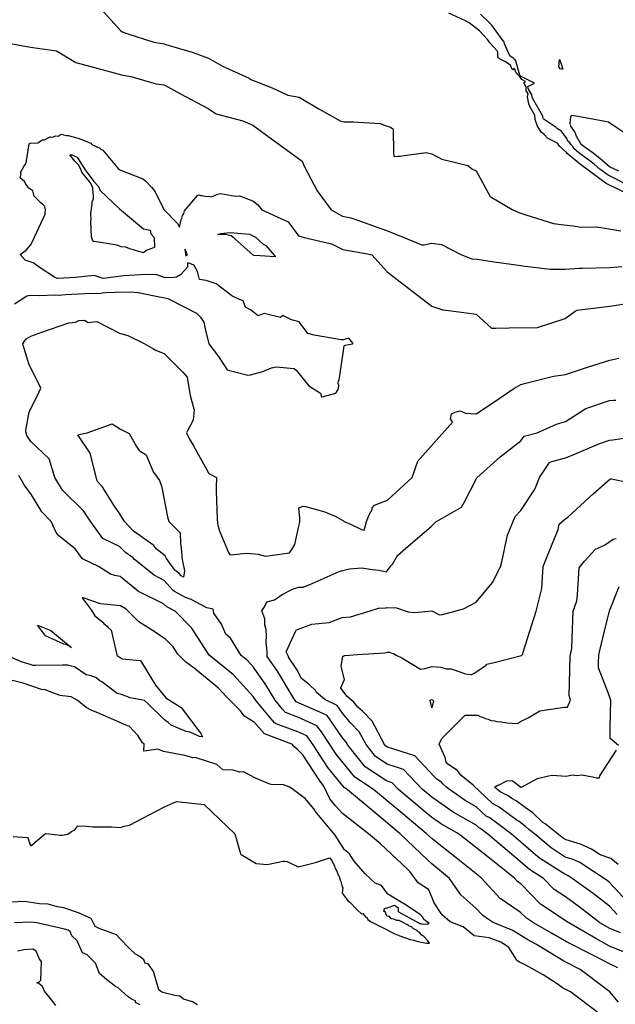
# Model space of a CAD drawing. Units: inches. Extents: x 456874 to 477252, y 5411862 to 5429208.
# Drawn here: x 464750 to 465285, y 5420167 to 5421051 of the extents above; entities that cross this region are included whole.
import ezdxf

# ---------------------------------------------------------------- set-up
doc = ezdxf.new("R2010")
doc.units = ezdxf.units.IN
doc.header["$MEASUREMENT"] = 0
doc.layers.add('GL_CONTOUR_10M', color=7, linetype='Continuous', true_color=0xe9b70b)

msp = doc.modelspace()

# ---------------------------------------------------------------- linework, layer by layer
at = {"layer": 'GL_CONTOUR_10M'}
for points, elevation in [([(464822.611, 5421061.008), (464840.921, 5421040.922), (464842.122, 5421039.944), (464846.4, 5421038.539), (464870.656, 5421030.779), (464879.856, 5421029.104), (464881.289, 5421028.692), (464905.863, 5421021.301), (464919.57, 5421016.244), (464932.231, 5421009.029), (464956.075, 5420998.331), (464957.786, 5420997.355), (464976.76, 5420989.68), (464990.784, 5420983.041), (465001.025, 5420981.197), (465017.951, 5420971.096), (465038.567, 5420959.658), (465041.005, 5420959.104), (465047.25, 5420959.246), (465049.457, 5420959.141), (465073.761, 5420957.785), (465079.158, 5420955.632), (465082.415, 5420954.758), (465084.935, 5420953.197), (465085.462, 5420952.704), (465085.531, 5420952.265), (465085.713, 5420931.549), (465086.014, 5420928.16), (465089.941, 5420928.384), (465090.989, 5420928.52), (465115.174, 5420931.792), (465120.057, 5420930.324), (465129.091, 5420925.621), (465152.45, 5420919.953), (465156.505, 5420916.748), (465159.957, 5420915.07), (465172.434, 5420892.237), (465192.211, 5420880.403), (465198.177, 5420877.806), (465204.529, 5420875.647), (465229.454, 5420867.973), (465238.557, 5420866.668), (465247.252, 5420865.803), (465253.629, 5420864.714), (465268.1, 5420864.967), (465289.664, 5420861.338)], 60), ([(465297.044, 5420893.976), (465276.629, 5420903.901), (465253.639, 5420920.916), (465241.712, 5420930.892), (465241.139, 5420931.662), (465234.606, 5420937.43), (465232.811, 5420939.905), (465223.862, 5420944.523), (465221.375, 5420947.661), (465218.194, 5420949.929), (465214.525, 5420955.93), (465212.916, 5420961.212), (465212.584, 5420965.041), (465208.155, 5420972.895), (465207.315, 5420975.346), (465205.952, 5420981.637), (465206.509, 5420984.613), (465206.123, 5420985.447), (465204.871, 5420986.926), (465204.723, 5420990.371), (465202.691, 5420994.222), (465204.158, 5420995.312), (465200.803, 5420997.184), (465198.905, 5421000.12), (465195.79, 5421003.341), (465194.446, 5421007.128), (465192.703, 5421005.859), (465192.208, 5421006.354), (465190.665, 5421009.928), (465185.727, 5421013.223), (465180.866, 5421015.851), (465180.009, 5421016.67), (465179.377, 5421017.673), (465179.266, 5421021.704), (465178.815, 5421022.922), (465172.838, 5421029.56), (465170.106, 5421033.245), (465163.005, 5421040.838), (465153.735, 5421048.024), (465152.388, 5421048.585), (465149.672, 5421050.329), (465135.484, 5421056.758)], 60), ([(465299.552, 5420900.626), (465278.415, 5420911.191), (465270.827, 5420916.755), (465265.79, 5420921.08), (465251.872, 5420931.553), (465247.77, 5420935.077), (465246.714, 5420937.12), (465244.801, 5420938.851), (465244.079, 5420940.21), (465242.215, 5420941.919), (465241.26, 5420944.256), (465236.399, 5420950.963), (465233.003, 5420952.813), (465231.703, 5420954.237), (465220.977, 5420961.296), (465220.354, 5420962.028), (465219.888, 5420962.969), (465219.631, 5420964.372), (465210.523, 5420980.505), (465209.86, 5420983.579), (465206.457, 5420989.269), (465206.188, 5420990.781), (465212.319, 5420993.866), (465200.164, 5421000.03), (465199.631, 5421000.598), (465199.249, 5421001.148), (465195.125, 5421014.843), (465194.472, 5421014.633), (465193.884, 5421015.907), (465190.095, 5421018.383), (465185.272, 5421029.193), (465185.102, 5421031.039), (465183.397, 5421033.036), (465173.987, 5421045.944), (465172.249, 5421047.821), (465163.821, 5421055.907)], 70), ([(464735.373, 5421030.856), (464760.003, 5421026.353), (464783.166, 5421023.054), (464800.545, 5421012.368), (464817.333, 5421007.848), (464841.482, 5421001.3), (464849.863, 5420999.824), (464872.76, 5420993.433), (464879.898, 5420992.44), (464894.533, 5420984.481), (464919.408, 5420971.067), (464926.596, 5420966.421), (464950.44, 5420960.014), (464959.455, 5420956.255), (464979.551, 5420941.634), (465003.832, 5420923.809), (465005.661, 5420919.474), (465017.278, 5420897.208), (465029.62, 5420880.079), (465040.087, 5420874.435), (465047.383, 5420872.924), (465055.13, 5420870.225), (465079.423, 5420861.632), (465086.32, 5420858.858), (465111.108, 5420848.833), (465113.207, 5420848.885), (465119.986, 5420850.302), (465128.886, 5420848.973), (465146.031, 5420840.19), (465155.877, 5420836.073), (465160.672, 5420835.778), (465175.935, 5420833.628), (465200.044, 5420830.171), (465201.536, 5420829.988), (465226.282, 5420827.05), (465239.942, 5420826.973), (465252.293, 5420827.772), (465255.07, 5420827.857), (465279.946, 5420828.544), (465290.696, 5420829.456)], 70), ([(465287.93, 5420914.928), (465279.722, 5420918.804), (465272.771, 5420924.837), (465264.949, 5420931.095), (465255.573, 5420937.677), (465253.829, 5420939.262), (465252.29, 5420942.579), (465251.493, 5420943.453), (465250.54, 5420945.569), (465249.823, 5420946.408), (465248.339, 5420950.318), (465244.921, 5420955.301), (465244.336, 5420957.716), (465244.943, 5420963.579), (465245.37, 5420965.094), (465251.2, 5420964.308), (465275.631, 5420959.902), (465278.646, 5420959.139), (465280.851, 5420957.704), (465305.799, 5420940.869)], 80), ([(464745.407, 5420795.789), (464756.572, 5420803.08), (464759.523, 5420803.712), (464767.799, 5420803.127), (464782.479, 5420803.871), (464785.608, 5420803.679), (464791.433, 5420804.291), (464808.665, 5420805.005), (464819.448, 5420805.245), (464820.236, 5420805.033), (464827.184, 5420805.95), (464836.027, 5420806.265), (464849.166, 5420806.425), (464856.57, 5420805.869), (464875.617, 5420802.078), (464877.611, 5420801.913), (464883.151, 5420800.649), (464884.46, 5420800.018), (464908.798, 5420787.27), (464912.475, 5420783.949), (464915.586, 5420779.249), (464916.547, 5420773.289), (464919.928, 5420760.004), (464928.764, 5420748.405), (464936.493, 5420736.649), (464954.911, 5420731.871), (464957.427, 5420732.046), (464968.554, 5420735.049), (464976.138, 5420738.397), (464980.413, 5420739.255), (464996.61, 5420737.637), (464998.468, 5420736.083), (465009.839, 5420722.122), (465020.132, 5420715.53), (465021.178, 5420712.434), (465021.75, 5420712.191), (465033.884, 5420715.445), (465036.058, 5420718.921), (465036.735, 5420721.887), (465036.645, 5420722.622), (465035.925, 5420723.985), (465036.008, 5420724.69), (465036.323, 5420726.481), (465036.948, 5420727.828), (465037.784, 5420733.352), (465041.454, 5420757.991), (465041.743, 5420758.445), (465042.205, 5420758.605), (465048.842, 5420759.892), (465049.319, 5420760.171), (465049.145, 5420760.543), (465045.705, 5420765.103), (465040.588, 5420763.444), (465039.59, 5420763.339), (465038.704, 5420763.451), (465014.56, 5420767.784), (465008.946, 5420769.066), (465000.998, 5420779.609), (464994.126, 5420781.515), (464986.945, 5420785.151), (464986.474, 5420785.229), (464984.245, 5420783.628), (464969.657, 5420787.153), (464964.22, 5420785.153), (464957.384, 5420790.429), (464952.776, 5420792.719), (464950.797, 5420798.568), (464947.517, 5420799.606), (464940.522, 5420802.973), (464926.409, 5420813.711), (464917.442, 5420816.669), (464911.587, 5420817.5), (464909.793, 5420824.96), (464906.701, 5420830.178), (464906.035, 5420830.909), (464901.876, 5420832.203), (464900.773, 5420832.427), (464900.888, 5420828.718), (464894.519, 5420821.955), (464891.039, 5420819.82), (464889.183, 5420819.576), (464880.715, 5420819.163), (464873.328, 5420821.717), (464863.34, 5420822.115), (464843.628, 5420820.807), (464825.088, 5420818.578), (464816.963, 5420821.099), (464800.368, 5420819.574), (464784.279, 5420818.573), (464783.702, 5420818.62), (464781.476, 5420819.847), (464768.477, 5420827.98), (464762.247, 5420832.68), (464755.24, 5420835.004), (464750.551, 5420840.006), (464756.116, 5420844.095), (464759.911, 5420848.368), (464761.552, 5420851.66), (464773.099, 5420876.298), (464773.402, 5420880.225), (464772.89, 5420882.936), (464772.526, 5420883.381), (464770.778, 5420885.204), (464769.34, 5420886.253), (464763.184, 5420892.598), (464762.121, 5420897.144), (464758.286, 5420899.78), (464756.5, 5420901.959), (464754.386, 5420905.746), (464750.756, 5420908.866), (464751.417, 5420912.412), (464751.011, 5420913.697), (464753.813, 5420919.095), (464755.517, 5420921.299), (464756.018, 5420922.364), (464758.578, 5420939.468), (464759.699, 5420940.009), (464766.457, 5420940.325), (464770.611, 5420942.924), (464772.613, 5420942.992), (464777.565, 5420945.737), (464780.046, 5420945.541), (464782.319, 5420946.596), (464784.874, 5420946.258), (464787.429, 5420948.167), (464792.064, 5420947.061), (464793.898, 5420946.997), (464796.892, 5420945.958), (464798.217, 5420945.82), (464801.266, 5420944.739), (464802.769, 5420944.502), (464814.091, 5420940.158), (464815.055, 5420938.957), (464822.03, 5420935.68), (464822.906, 5420934.617), (464824.678, 5420933.866), (464838.298, 5420917.739), (464840.054, 5420916.208), (464860.808, 5420908.038), (464863.222, 5420906.187), (464868.598, 5420900.586), (464871.18, 5420897.146), (464879.78, 5420880.042), (464891.872, 5420868.049), (464893.662, 5420864.501), (464895.04, 5420871.554), (464895.77, 5420872.825), (464896.444, 5420875.227), (464897.387, 5420876.75), (464898.178, 5420879.199), (464909.778, 5420893.171), (464910.849, 5420893.581), (464912.68, 5420893.025), (464913.966, 5420893.2), (464917.603, 5420892.195), (464919.278, 5420892.52), (464922.474, 5420891.754), (464927.641, 5420894.144), (464930.558, 5420894.901), (464943.668, 5420892.561), (464947.475, 5420892.659), (464958.523, 5420888.697), (464960.385, 5420887.758), (464963.826, 5420884.744), (464967.627, 5420880.137), (464991.239, 5420869.549), (465000.343, 5420856.875), (465005.68, 5420855.472), (465030.213, 5420849.754), (465040.092, 5420844.663), (465062.335, 5420840.665), (465066.142, 5420839.781), (465080.05, 5420824.449), (465095.531, 5420812.576), (465120.19, 5420793.546), (465129.921, 5420790.42), (465135.381, 5420789.711), (465159.921, 5420786.547), (465173.818, 5420773.953), (465177.634, 5420773.83), (465189.536, 5420774.12), (465214.523, 5420774.48), (465215.026, 5420774.608), (465239.902, 5420782.523), (465248.835, 5420789.151), (465250.483, 5420790.032), (465255.452, 5420790.713), (465280.017, 5420793.554), (465295.227, 5420796.125)], 80), ([(465287.059, 5420199.739), (465280.063, 5420202.829), (465273.313, 5420206.619), (465265.821, 5420210.384), (465241.002, 5420222.838), (465227.68, 5420230.795), (465211.386, 5420239.991), (465204.945, 5420244.27), (465199.541, 5420249.479), (465181.524, 5420261.915), (465164.343, 5420280.291), (465144.829, 5420295.848), (465120.483, 5420315.388), (465115.112, 5420320.355), (465092.208, 5420339.269), (465067.651, 5420359.632), (465050.89, 5420370.839), (465034.383, 5420391.389), (465020.943, 5420411.42), (465016.965, 5420416.952), (464999.954, 5420424.697), (464988.904, 5420428.838), (464986.07, 5420432.003), (464979.424, 5420440.092), (464971.247, 5420453.715), (464960.043, 5420469.589), (464954.95, 5420475.232), (464949.007, 5420480.135), (464939.539, 5420495.676), (464935.301, 5420499.341), (464931.442, 5420508.101), (464924.362, 5420518.101), (464923.951, 5420521.728), (464918.047, 5420522.701), (464904.019, 5420530.256), (464898.966, 5420532.159), (464889.084, 5420537.472), (464888.076, 5420538.274), (464880.015, 5420547.298), (464870.954, 5420552.073), (464853.286, 5420566.289), (464852.162, 5420567.726), (464845.217, 5420572.662), (464839.854, 5420577.919), (464824.889, 5420585.043), (464813.947, 5420600.011), (464807.334, 5420609.91), (464788.671, 5420628.519), (464781.844, 5420639.943), (464776.725, 5420656.592), (464760.097, 5420672.264), (464756.713, 5420677.621), (464755.809, 5420680.797), (464755.664, 5420682.232), (464758.781, 5420698.414), (464767.726, 5420716.88), (464769.043, 5420720.098), (464767.405, 5420723.864), (464758.683, 5420741.13), (464753.372, 5420758.533), (464753.11, 5420759.904), (464753.826, 5420761.272), (464756.087, 5420764.483), (464760.095, 5420766.806), (464770.139, 5420770.362), (464794.199, 5420778.713), (464800.38, 5420779.209), (464803.147, 5420780.815), (464803.672, 5420780.862), (464808.44, 5420780.976), (464811.524, 5420779.028), (464819.551, 5420779.887), (464839.848, 5420769.577), (464847.352, 5420767.236), (464861.86, 5420760.253), (464870.435, 5420755.366), (464871.392, 5420754.397), (464879.987, 5420751.092), (464896.506, 5420734.299), (464900.454, 5420729.995), (464903.188, 5420713.372), (464906.685, 5420700.383), (464905.799, 5420691.222), (464900.973, 5420682.28), (464899.981, 5420679.975), (464902.732, 5420674.411), (464906.119, 5420668.31), (464919.673, 5420644.058), (464920.607, 5420643.181), (464926.74, 5420639.894), (464926.584, 5420631.157), (464926.688, 5420627.643), (464927.481, 5420602.718), (464927.878, 5420598.54), (464928.944, 5420593.356), (464929.886, 5420590.98), (464937.709, 5420572.671), (464938.808, 5420570.616), (464939.405, 5420570.522), (464953.976, 5420571.797), (464964.24, 5420571.017), (464970.895, 5420569.114), (464992.252, 5420572.1), (464994.472, 5420575.11), (464997.296, 5420579.67), (465000.635, 5420596.287), (465001.665, 5420599.696), (465001.64, 5420603.434), (465000.672, 5420612.625), (465004.604, 5420614.09), (465006.646, 5420613.754), (465024.148, 5420609.101), (465026.709, 5420607.827), (465033.336, 5420605.272), (465040.754, 5420600.972), (465041.469, 5420600.297), (465047.078, 5420597.906), (465056.884, 5420593.156), (465059.5, 5420592.435), (465059.917, 5420594.749), (465061.595, 5420600.488), (465063.946, 5420606.244), (465066.534, 5420611.077), (465066.668, 5420612.706), (465068.769, 5420615.042), (465080.396, 5420619.568), (465102.598, 5420640.009), (465107.519, 5420654.431), (465116.782, 5420664.944), (465138.745, 5420689.543), (465138.52, 5420690.465), (465136.938, 5420692.128), (465137.915, 5420697.163), (465141.152, 5420698.415), (465145.655, 5420699.574), (465150.315, 5420697.711), (465160.009, 5420696.974), (465173.876, 5420706.161), (465193.597, 5420719.858), (465200.151, 5420723.47), (465204.529, 5420724.614), (465229.203, 5420730.732), (465239.973, 5420732.228), (465260.706, 5420739.326), (465280.004, 5420745.298), (465288.024, 5420747.148)], 90), ([(465304.175, 5420209.085), (465279.627, 5420219.098), (465267.267, 5420226.1), (465243.04, 5420239.906), (465242.448, 5420240.321), (465217.77, 5420256.891), (465200.372, 5420274.781), (465197.117, 5420277.244), (465194.392, 5420280.06), (465170.275, 5420299.237), (465145.35, 5420319.022), (465142.69, 5420320.798), (465128.713, 5420328.675), (465119.962, 5420334.782), (465114.973, 5420338.933), (465090.273, 5420359.687), (465084.432, 5420365.608), (465079.472, 5420367.431), (465060.143, 5420380.18), (465044.741, 5420399.496), (465043.097, 5420402.318), (465039.898, 5420405.978), (465026.046, 5420426.029), (465022.384, 5420427.84), (464998.329, 5420438.456), (464997.307, 5420439.641), (464996.215, 5420441.293), (464981.562, 5420465.887), (464972.201, 5420479.265), (464972.33, 5420483.591), (464971.315, 5420491.986), (464971.663, 5420497.608), (464971.504, 5420503.074), (464970.372, 5420507.51), (464970.156, 5420512.902), (464967.421, 5420520.253), (464970.033, 5420523.757), (464971.97, 5420528.289), (464978.89, 5420530.045), (464985.82, 5420534.86), (464995.181, 5420539.645), (465000.52, 5420541.542), (465004.699, 5420541.34), (465012.665, 5420544.832), (465036.863, 5420555.606), (465040.219, 5420556.509), (465046.309, 5420557.88), (465057.098, 5420558.777), (465066.771, 5420557.175), (465072.925, 5420556.682), (465079.485, 5420555.286), (465083.699, 5420560.931), (465084.813, 5420561.931), (465089.286, 5420569.76), (465094.022, 5420574.097), (465094.764, 5420574.733), (465119.466, 5420595.787), (465123.604, 5420599.922), (465146.768, 5420613.104), (465149.274, 5420617.565), (465160.385, 5420639.572), (465181.461, 5420658.453), (465199.91, 5420672.776), (465203.112, 5420676.891), (465214.626, 5420680.06), (465232.104, 5420687.697), (465240.035, 5420690.009), (465258.203, 5420701.786), (465279.447, 5420708.982), (465282.986, 5420709.276), (465285.345, 5420709.335)], 100), ([(465289.316, 5420231.015), (465280.039, 5420234.889), (465270.933, 5420240.079), (465252.291, 5420254.288), (465239.975, 5420263.227), (465229.985, 5420269.95), (465220.379, 5420279.793), (465207.848, 5420287.915), (465195.396, 5420298.503), (465170.41, 5420319.568), (465163.981, 5420324.456), (465162.869, 5420325.045), (465159.849, 5420327.776), (465139.339, 5420339.347), (465120.027, 5420352.818), (465111.402, 5420360.061), (465094.665, 5420377.707), (465079.981, 5420382.532), (465069.446, 5420389.484), (465061.041, 5420400.032), (465054.874, 5420411.579), (465047.296, 5420419.293), (465040.079, 5420428.144), (465035.059, 5420435.173), (465024.079, 5420440.404), (465016.731, 5420446.714), (465015.688, 5420448.679), (465010.273, 5420453.757), (465003.124, 5420459.305), (464998.991, 5420467.625), (464991.524, 5420478.637), (464991.476, 5420479.202), (464989.505, 5420483.402), (464997.719, 5420501.534), (464998.45, 5420502.811), (464999.695, 5420503.428), (465012.463, 5420508.164), (465027.885, 5420509.71), (465039.733, 5420514.07), (465047.263, 5420514.861), (465064.911, 5420520.008), (465072.298, 5420522.591), (465079.249, 5420522.842), (465079.707, 5420523.097), (465088.517, 5420522.738), (465098.819, 5420519.104), (465104.573, 5420518.597), (465120.054, 5420520.131), (465126.993, 5420516.662), (465129.741, 5420517), (465148.649, 5420521.813), (465159.897, 5420527.971), (465174.482, 5420545.513), (465181.678, 5420559.52), (465182.818, 5420564.014), (465187.938, 5420588.014), (465194.849, 5420604.873), (465199.883, 5420610.256), (465211.652, 5420627.947), (465212.751, 5420629.871), (465216.756, 5420639.98), (465225.886, 5420653.242), (465226.248, 5420653.643), (465227.878, 5420654.217), (465240.049, 5420657.402), (465245.512, 5420659.691), (465270.148, 5420670.182), (465279.548, 5420673.257), (465282.653, 5420673.81), (465292.446, 5420675.204)], 110), ([(465287.615, 5420168.926), (465279.971, 5420177.941), (465277.633, 5420179.798), (465253.128, 5420198.111), (465241.534, 5420204.053), (465238.681, 5420205.749), (465214.191, 5420220.44), (465206.351, 5420224.877), (465192.872, 5420233.14), (465175.027, 5420240.347), (465167.204, 5420245.612), (465165.531, 5420246.932), (465159.765, 5420253.081), (465146.049, 5420265.05), (465136.02, 5420279.963), (465120.036, 5420292.959), (465116.356, 5420296.44), (465091.765, 5420319.967), (465069.185, 5420338.747), (465044.294, 5420359.542), (465041.532, 5420361.511), (465026.862, 5420379.635), (465013.483, 5420399.976), (465007.915, 5420407.948), (464999.885, 5420411.642), (464981.822, 5420418.178), (464979.791, 5420418.998), (464978.891, 5420419.64), (464962.34, 5420439.48), (464959.721, 5420443.217), (464942.197, 5420462.547), (464920.173, 5420480.271), (464904.76, 5420504.607), (464889.82, 5420519.887), (464882.404, 5420523.789), (464879.351, 5420526.53), (464856.983, 5420537.559), (464840.267, 5420551.121), (464835.501, 5420551.779), (464831.799, 5420553.124), (464820.871, 5420560.056), (464806.673, 5420566.789), (464799.904, 5420575.821), (464785.304, 5420587.397), (464782.836, 5420590.548), (464778.56, 5420600.251), (464769.984, 5420609.128), (464760.744, 5420624.352), (464754.084, 5420633.321), (464749.351, 5420641.753)], 80), ([(465286.548, 5420247.551), (465279.642, 5420254.882), (465264.799, 5420266.288), (465246.033, 5420279.893), (465242.443, 5420282.245), (465239.377, 5420283.602), (465217.551, 5420297.52), (465215.31, 5420299.389), (465191.2, 5420319.954), (465172.266, 5420334.215), (465169.027, 5420335.872), (465159.931, 5420344.317), (465149.985, 5420350.003), (465136.122, 5420359.651), (465133.23, 5420361.949), (465129.935, 5420364.684), (465128.658, 5420366.285), (465124.582, 5420369.058), (465122.113, 5420371.415), (465104.842, 5420389.823), (465080.267, 5420397.761), (465078.699, 5420398.709), (465077.549, 5420400.215), (465066.535, 5420421.06), (465058.041, 5420429.99), (465053.776, 5420433.8), (465050.233, 5420438.013), (465043.99, 5420443.226), (465038.565, 5420450.625), (465038.445, 5420451.126), (465041.861, 5420458.449), (465038.669, 5420470.199), (465040.352, 5420479.363), (465042.023, 5420480.001), (465053.425, 5420480.825), (465077.949, 5420482.566), (465080.2, 5420483.114), (465082.075, 5420482.978), (465083.273, 5420482.434), (465085.768, 5420481.946), (465088.049, 5420480.401), (465093.232, 5420478.04), (465109.868, 5420467.656), (465113.86, 5420468.33), (465120.517, 5420470.036), (465128.123, 5420469.438), (465133.069, 5420468.129), (465137.511, 5420467.964), (465139.415, 5420467.568), (465150.455, 5420463.586), (465155.381, 5420463.002), (465156.083, 5420463.021), (465158.221, 5420464.306), (465168.486, 5420471.128), (465169.546, 5420472.196), (465176.116, 5420473.824), (465200.731, 5420479.957), (465201.716, 5420481.145), (465202.049, 5420482.94), (465205.939, 5420495.351), (465213.65, 5420519.941), (465219.003, 5420540.291), (465220.029, 5420560.007), (465223.565, 5420568.993), (465233.382, 5420593.173), (465234.423, 5420597.93), (465239.128, 5420602.281), (465242.288, 5420604.392), (465264.912, 5420625.083), (465279.489, 5420637.954), (465280.581, 5420638.647), (465281.389, 5420638.805), (465295.533, 5420635.597)], 120), ([(465296.005, 5420258.723), (465279.376, 5420276.669), (465277.529, 5420278.127), (465252.908, 5420294.236), (465246.907, 5420296.926), (465239.937, 5420299.065), (465227.092, 5420307.228), (465212.283, 5420319.903), (465207.304, 5420323.69), (465204.035, 5420326.862), (465198.457, 5420330.882), (465196.769, 5420331.818), (465180.499, 5420344.013), (465174.709, 5420347.084), (465157.275, 5420363.483), (465146.301, 5420372.588), (465143.106, 5420376.687), (465134.503, 5420382.53), (465132.917, 5420384.366), (465132.068, 5420388.515), (465126.721, 5420400.324), (465128.187, 5420403.879), (465129.344, 5420405.747), (465150.016, 5420426.421), (465161.364, 5420426.452), (465163.565, 5420425.281), (465165.655, 5420424.824), (465168.215, 5420423.403), (465170.817, 5420422.981), (465173.123, 5420421.819), (465176.344, 5420421.523), (465178.325, 5420420.674), (465182.391, 5420420.617), (465183.769, 5420420.111), (465187.341, 5420419.481), (465197.153, 5420418.849), (465199.711, 5420420.937), (465206.694, 5420424.169), (465217.155, 5420430.462), (465239.092, 5420433.726), (465241.747, 5420433.594), (465244.637, 5420440.009), (465243.527, 5420444.065), (465243.76, 5420455.161), (465244.422, 5420479.567), (465245.784, 5420486.451), (465246.143, 5420495.44), (465247.091, 5420519.874), (465250.383, 5420529.09), (465250.804, 5420534.498), (465252.388, 5420558.696), (465257.284, 5420564.885), (465266.877, 5420575.51), (465275.11, 5420579.127), (465282.879, 5420584.505), (465285.562, 5420585.055)], 130), ([(465287.722, 5420399.281), (465280.303, 5420405.496), (465280.084, 5420406.05), (465280.323, 5420415.455), (465280.898, 5420439.754), (465278.944, 5420444.96), (465269.808, 5420468.944), (465269.62, 5420473.284), (465269.972, 5420480.62), (465273.663, 5420495.812), (465279.515, 5420520.064), (465288.364, 5420541.876)], 140), ([(465269.506, 5420159.24), (465244.572, 5420178.02), (465237.355, 5420181.624), (465232.642, 5420185.315), (465220.152, 5420193.46), (465204.436, 5420202.101), (465198.688, 5420204.616), (465197.277, 5420205.57), (465196.341, 5420206.54), (465189.11, 5420217.74), (465187.079, 5420219.39), (465181.923, 5420222.538), (465171.653, 5420226.55), (465158.235, 5420228.254), (465148.173, 5420236.286), (465136.541, 5420241.029), (465129.763, 5420246.782), (465128.475, 5420248.407), (465122.236, 5420257.995), (465117.721, 5420269.177), (465117.068, 5420269.975), (465107.997, 5420275.944), (465100.386, 5420286.126), (465098.635, 5420287.854), (465074.173, 5420311.017), (465063.239, 5420320.066), (465040.085, 5420338.279), (465033.911, 5420344.869), (465028.484, 5420351.471), (465023.309, 5420362.782), (465018.922, 5420368.467), (465004.196, 5420390.827), (464998.977, 5420396.195), (464996.339, 5420398.349), (464995.036, 5420400.234), (464994.608, 5420400.418), (464969.788, 5420409.594), (464960.824, 5420419.973), (464951.908, 5420425.571), (464948.066, 5420430.806), (464935.927, 5420442.81), (464928.715, 5420450.673), (464906.725, 5420468.615), (464898.995, 5420474.288), (464892.063, 5420481.388), (464887.935, 5420487.728), (464881.423, 5420494.379), (464871.703, 5420500.961), (464857.015, 5420510.189), (464845.837, 5420521.609), (464840.609, 5420524.631), (464822.861, 5420526.3), (464807.252, 5420531.738), (464806.128, 5420531.881), (464814.209, 5420520.91), (464817.673, 5420515.727), (464824.839, 5420509.872), (464825.752, 5420508.682), (464828.662, 5420506.461), (464829.625, 5420505.107), (464832.439, 5420502.699), (464837.431, 5420480.59), (464837.813, 5420479.912), (464842.174, 5420477.127), (464858.283, 5420475.511), (464859.461, 5420473.967), (464871.965, 5420453.425), (464881.498, 5420442.115), (464895.119, 5420433.285), (464912.895, 5420410.131), (464914.417, 5420407.088), (464911.525, 5420407.42), (464903.072, 5420411.325), (464899.733, 5420411.896), (464886.142, 5420417.579), (464883.596, 5420419.885), (464880.091, 5420422.372), (464865.346, 5420437.019), (464862.356, 5420439.605), (464849.264, 5420441.891), (464841.649, 5420444.991), (464837.78, 5420446.019), (464823.949, 5420456.336), (464822.062, 5420457.347), (464818.397, 5420460.383), (464813.164, 5420462.212), (464809.856, 5420462.83), (464799.286, 5420469.839), (464796.562, 5420470.321), (464793.23, 5420471.463), (464788.762, 5420471.399), (464764.33, 5420470.956), (464762.215, 5420471.154), (464757.948, 5420472.62), (464752.341, 5420474.082), (464737.976, 5420480.354)], 70), ([(464744.468, 5420317.678), (464757.146, 5420316.497), (464757.704, 5420315.82), (464759.434, 5420310.627), (464760.175, 5420309.179), (464773.26, 5420320.266), (464776.346, 5420320.054), (464786.468, 5420318.63), (464788.23, 5420318.636), (464793.526, 5420319.496), (464796.774, 5420322.146), (464799.672, 5420323.435), (464802.395, 5420327.06), (464810.034, 5420326.907), (464815.847, 5420326.177), (464832.632, 5420326.158), (464840.543, 5420325.664), (464843.898, 5420326.923), (464848.748, 5420327.748), (464873.327, 5420340.638), (464880.03, 5420344.157), (464890.973, 5420348.881), (464915.852, 5420346.367), (464943.226, 5420319.993), (464947.992, 5420303.283), (464948.41, 5420302.075), (464949.012, 5420301.524), (464962.526, 5420293.411), (464972.293, 5420292.516), (464986.757, 5420295.467), (464988.157, 5420295.521), (464990.413, 5420295.235), (465000.165, 5420290.206), (465015.781, 5420294.093), (465028.387, 5420298.364), (465030.323, 5420295.892), (465031.133, 5420293.814), (465032.656, 5420291.26), (465033.504, 5420288.89), (465034.896, 5420286.509), (465035.779, 5420283.726), (465036.992, 5420281.577), (465037.883, 5420278.213), (465038.573, 5420277.059), (465039.579, 5420272.335), (465040.188, 5420271.399), (465039.648, 5420266.818), (465039.926, 5420266.263), (465041.371, 5420264.14), (465044.752, 5420260.167), (465046.263, 5420258.927), (465053.181, 5420251.693), (465056.88, 5420248.207), (465058.317, 5420248.271), (465060.945, 5420245.031), (465061.823, 5420245.062), (465062.593, 5420242.973), (465065.025, 5420241.338), (465073.909, 5420236.613), (465086.972, 5420230.129), (465091.271, 5420228.439), (465100.784, 5420225.187), (465103.904, 5420224.493), (465105.654, 5420223.8), (465110.633, 5420222.64), (465115.612, 5420221.803), (465118.083, 5420221.665), (465116.531, 5420223.844), (465112.92, 5420227.757), (465111.211, 5420229.073), (465109.075, 5420231.262), (465107.961, 5420231.859), (465106.255, 5420233.444), (465103.738, 5420234.638), (465102.05, 5420236.016), (465099.397, 5420237.283), (465097.779, 5420238.51), (465093.191, 5420241.025), (465090.876, 5420242.067), (465088.777, 5420242.259), (465086.136, 5420243.35), (465083.736, 5420243.511), (465082.025, 5420245.784), (465079.796, 5420245.88), (465078.25, 5420250.329), (465077.059, 5420250.217), (465077.536, 5420253.012), (465079.034, 5420253.377), (465079.563, 5420253.178), (465086.644, 5420255.841), (465089.816, 5420253.349), (465089.9, 5420250.346), (465090.347, 5420249.985), (465109.344, 5420239.484), (465110.286, 5420239.363), (465111.524, 5420238.76), (465114.307, 5420239.011), (465115.99, 5420238.761), (465117.829, 5420239.498), (465113.077, 5420243.021), (465112.085, 5420245.053), (465109.815, 5420247.116), (465097.011, 5420256.005), (465080.756, 5420265.837), (465074.808, 5420273.595), (465069.248, 5420275.761), (465060.264, 5420283.971), (465050.515, 5420295.267), (465046.111, 5420302.104), (465041.801, 5420305.656), (465033.472, 5420318.775), (465015.399, 5420340.27), (465014.124, 5420342.426), (465007.753, 5420350.264), (465006.59, 5420351.418), (464994.683, 5420360.25), (464991.773, 5420362.006), (464987.061, 5420364.028), (464975.967, 5420364.245), (464974.8, 5420364.458), (464961.947, 5420369.822), (464951.142, 5420375.497), (464947.606, 5420375.297), (464941.851, 5420377.163), (464932.603, 5420377.451), (464927.065, 5420382.096), (464907.554, 5420388.344), (464905.7, 5420388.239), (464898.348, 5420390.371), (464879.287, 5420393.796), (464874.101, 5420395.872), (464864.264, 5420394.372), (464861.639, 5420394.281), (464861.973, 5420400.447), (464860.376, 5420401.603), (464856.479, 5420407.97), (464848.54, 5420416.576), (464846.843, 5420416.924), (464844.374, 5420417.972), (464820.217, 5420428.471), (464814.997, 5420430.772), (464809.902, 5420433.27), (464801.842, 5420439.899), (464796.516, 5420442.808), (464786.419, 5420444.01), (464780.967, 5420446.362), (464773.122, 5420449.184), (464769.624, 5420449.475), (464753.205, 5420455.123), (464735.034, 5420459.741)], 60), ([(465287.316, 5420292.285), (465280.726, 5420297.641), (465271.319, 5420301.111), (465263.301, 5420306.275), (465253.549, 5420310.638), (465240.61, 5420314.601), (465238.385, 5420315.776), (465236.749, 5420316.841), (465221.766, 5420328.81), (465219.694, 5420330.082), (465210.838, 5420338.672), (465203.78, 5420343.46), (465195.732, 5420349.562), (465191.802, 5420351.614), (465188.56, 5420353.94), (465181.343, 5420357.525), (465176.468, 5420361.941), (465179.457, 5420363.762), (465180.516, 5420364.067), (465187.381, 5420367.475), (465191.814, 5420367.721), (465193.015, 5420367.301), (465199.868, 5420361.818), (465200.517, 5420361.887), (465215.098, 5420369.65), (465224.691, 5420372.093), (465228.022, 5420372.519), (465240.667, 5420371.692), (465246.194, 5420372.998), (465250.376, 5420372.41), (465254.63, 5420372.794), (465264.185, 5420371.113), (465267.998, 5420370.118), (465270.57, 5420370.098), (465270.925, 5420372.007), (465285.92, 5420394.957)], 140), ([(464909.773, 5420166.257), (464905.45, 5420169.177), (464897.323, 5420171.512), (464893.799, 5420174.206), (464889.406, 5420174.639), (464878.592, 5420177.572), (464877.028, 5420178.318), (464875.184, 5420179.795), (464870.418, 5420196.255), (464865.668, 5420202.778), (464862.691, 5420203.791), (464861.678, 5420206.768), (464858.131, 5420209.745), (464854.104, 5420211.958), (464848.707, 5420216.988), (464840.154, 5420226.073), (464836.941, 5420229.124), (464821.477, 5420235.08), (464818.047, 5420236.635), (464814.437, 5420244.042), (464802.995, 5420249.136), (464789.732, 5420253.393), (464784.03, 5420254.259), (464775.814, 5420256.911), (464767.982, 5420256.969), (464754.432, 5420259.169), (464736.251, 5420258.227)], 60), ([(464858.239, 5420166.422), (464854.156, 5420168.37), (464854.163, 5420169.928), (464851.195, 5420171.273), (464847.683, 5420173.715), (464838.471, 5420181.614), (464836.273, 5420182.842), (464828.265, 5420188.915), (464821.747, 5420194.657), (464818.181, 5420203.874), (464810.836, 5420211.263), (464806.701, 5420213.216), (464801.71, 5420223.811), (464797.027, 5420228.439), (464795.638, 5420232.212), (464793.713, 5420233.519), (464790.554, 5420234.337), (464765.585, 5420239.884), (464759.864, 5420240.695), (464745.56, 5420239.998)], 50), ([(464782.655, 5420165.805), (464780.986, 5420168.163), (464777.709, 5420171.998), (464772.589, 5420178.795), (464770.685, 5420182.76), (464767.232, 5420185.539), (464765.625, 5420186.186), (464767.606, 5420187.176), (464769.292, 5420188.397), (464769.9, 5420205.447), (464767.855, 5420207.31), (464764.841, 5420214.442), (464762.091, 5420216.359), (464753.959, 5420215.837), (464748.284, 5420214.505)], 40)]:
    msp.add_lwpolyline(points, dxfattribs=dict(at, elevation=elevation))
for points, elevation in [([(465236.24, 5421011.34), (465237.831, 5421006.416), (465236.461, 5421006.38), (465235.403, 5421006.919), (465234.137, 5421008.503), (465234.836, 5421015.26)], 80), ([(464870.346, 5420845.92), (464863.597, 5420843.587), (464861.349, 5420841.538), (464849.017, 5420845.084), (464845.52, 5420846.648), (464841.402, 5420846.992), (464838.336, 5420848.279), (464835.942, 5420848.88), (464816.935, 5420851.773), (464816.499, 5420851.86), (464815.971, 5420852.428), (464814.634, 5420855.929), (464814.058, 5420870.144), (464814.385, 5420871.588), (464814.077, 5420876.811), (464814.818, 5420883.489), (464815.242, 5420885.105), (464815.293, 5420886.996), (464816.435, 5420890.498), (464816.461, 5420893.423), (464816.122, 5420894.682), (464815.97, 5420899.85), (464813.832, 5420904.392), (464806.062, 5420913.866), (464805.107, 5420916.413), (464803.226, 5420920.181), (464799.557, 5420923.809), (464795.163, 5420929.444), (464796.99, 5420929.451), (464801.924, 5420927.451), (464804.083, 5420923.644), (464808.903, 5420916.199), (464816.775, 5420905.613), (464820.886, 5420900.998), (464822.575, 5420897.502), (464839.757, 5420880.951), (464861.273, 5420863.243), (464867.374, 5420861.874), (464867.931, 5420858.621), (464870.772, 5420855.401), (464871.136, 5420846.677), (464870.981, 5420846.237)], 90), ([(464959.626, 5420839.589), (464943.114, 5420854.564), (464939.918, 5420856.796), (464934.504, 5420857.916), (464930.82, 5420858.095), (464928.18, 5420857.908), (464930.864, 5420858.919), (464939.184, 5420859.954), (464956.601, 5420858.195), (464961.876, 5420855.686), (464968.784, 5420849.366), (464971.182, 5420848.19), (464978.649, 5420839.617), (464979.481, 5420838.172), (464979.401, 5420837.857), (464966.062, 5420838.774), (464960.286, 5420839.233)], 90), ([(464899.09, 5420843.852), (464898.55, 5420844.963), (464899.467, 5420838.85), (464900.612, 5420839.584), (464900.642, 5420840.07)], 80), ([(464894.149, 5420590.146), (464894.411, 5420580.654), (464895.119, 5420576.459), (464896.076, 5420566.283), (464898.242, 5420556.198), (464897.296, 5420550.433), (464895.109, 5420551.491), (464892.915, 5420553.866), (464889.527, 5420556.767), (464881.95, 5420567.208), (464880.652, 5420569.442), (464872.793, 5420575.691), (464870.548, 5420578.867), (464852.417, 5420591.796), (464844.192, 5420600.223), (464840.156, 5420607.297), (464835.431, 5420614.124), (464824.295, 5420631.759), (464820, 5420636.366), (464819.816, 5420636.855), (464813.428, 5420661.845), (464802.464, 5420678.05), (464804.811, 5420678.822), (464810.826, 5420680.065), (464833.257, 5420687.968), (464840.73, 5420683.263), (464848.525, 5420679.453), (464855.043, 5420667.673), (464857.421, 5420664.161), (464863.645, 5420660.323), (464870.377, 5420644.461), (464872.243, 5420642.278), (464875.766, 5420637.164), (464877.515, 5420631.953), (464878.04, 5420629.318), (464882.892, 5420604.546), (464884.182, 5420600.325)], 100), ([(464795.614, 5420488.125), (464796.771, 5420487.147), (464791.829, 5420489.865), (464789.754, 5420490.28), (464773.347, 5420497.75), (464766.183, 5420507.192), (464778.134, 5420502.531)], 80), ([(465119.939, 5420440.437), (465121.148, 5420439.874), (465121.544, 5420439.426), (465120.052, 5420433.111), (465119.239, 5420437.364), (465118.862, 5420438.225), (465118.739, 5420439.979)], 130)]:
    msp.add_lwpolyline(points, close=True, dxfattribs=dict(at, elevation=elevation))

doc.saveas('drawing.dxf')
